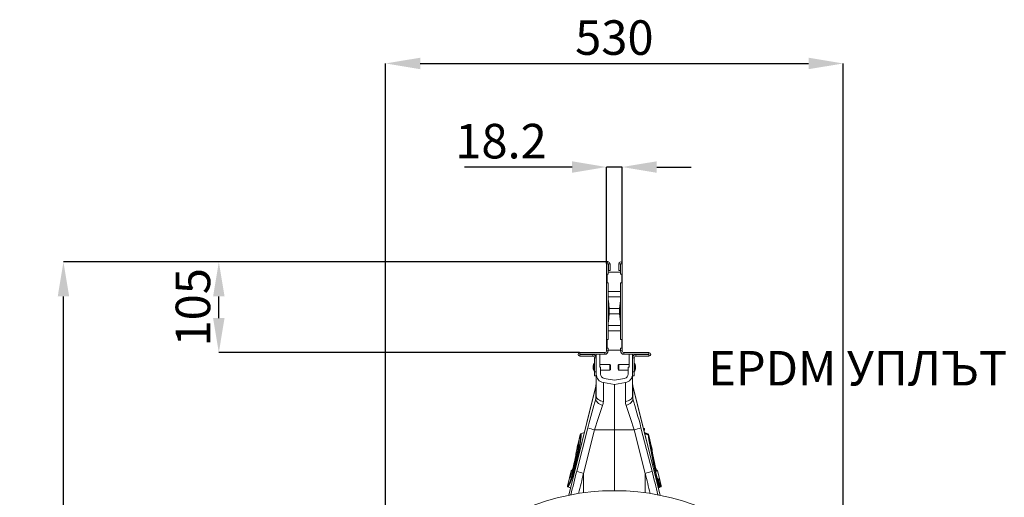
# Model space of a CAD drawing. Units: millimetres. Extents: x 205 to 4920, y 872 to 3326.
# Drawn here: x 205 to 1346, y 1939 to 2492 of the extents above; entities that cross this region are included whole.
import ezdxf

# ---------------------------------------------------------------- set-up
doc = ezdxf.new("R2010")
doc.units = ezdxf.units.MM
doc.header["$PDSIZE"] = -1
doc.layers.get('0').update_dxf_attribs({"color": 10})
doc.styles.add('SLDTEXTSTYLE0', font='TXT', dxfattribs={"width": 0.605})
doc.dimstyles.new('SLDDIMSTYLE0', dxfattribs={"dimtxt": 8, "dimasz": 8, "dimexe": 0, "dimexo": 0.0625, "dimgap": 2, "dimtad": 2, "dimlfac": 5, "dimrnd": 1e-09, "dimzin": 12, "dimdsep": 46, "dimtxsty": 'SLDTEXTSTYLE0', "dimsah": 1, "dimcen": 0.09, "dimadec": 0, "dimazin": 3, "dimtfac": 1, "dimtofl": 0, "dimtmove": 0, "dimatfit": 3, "dimfxl": 0, "dimfrac": 2, "dimtolj": 1, "dimtzin": 12, "dimarcsym": 0})
doc.dimstyles.new('SLDDIMSTYLE2', dxfattribs={"dimtxt": 8, "dimasz": 8, "dimexe": 0, "dimexo": 0.0625, "dimgap": 2, "dimtad": 2, "dimlfac": 5, "dimrnd": 1e-09, "dimzin": 12, "dimdsep": 46, "dimtxsty": 'SLDTEXTSTYLE0', "dimsah": 1, "dimcen": 0.09, "dimadec": 0, "dimazin": 3, "dimtfac": 1, "dimtmove": 0, "dimatfit": 0, "dimfxl": 0, "dimfrac": 2, "dimtolj": 1, "dimtzin": 12, "dimarcsym": 0})

# ---------------------------------------------------------------- blocks, each defined once
blk = doc.blocks.new('view')
at = {"linetype": 'Continuous', "lineweight": 0, "insert": (-83.2845, 104.1205), "char_height": 8, "attachment_point": 1, "style": 'SLDTEXTSTYLE0'}
blk.add_mtext('EPDM УПЛЪТНЕНИЕ', dxfattribs=at)
blk = doc.blocks.new('*D11')
at = {"color": 0, "linetype": 'Continuous', "lineweight": -2, "transparency": 16777216}
for p, q in [((-1.47, 203.4), (-127.66, 203.4)), ((-127.66, 8), (-127.66, 195.4)), ((-0.06, 0), (-127.66, 0))]:
    blk.add_line(p, q, dxfattribs=at)
at = {"color": 0, "linetype": 'Continuous', "transparency": 16777216}
for points in [[(-128.99, 195.4), (-126.33, 195.4), (-127.66, 203.4)], [(-128.99, 8), (-126.33, 8), (-127.66, 0)]]:
    blk.add_solid(points, dxfattribs=at)
at = {"layer": 'Defpoints', "color": 0, "linetype": 'Continuous', "transparency": 16777216}
for p in [(-127.66, 203.4), (-1.41, 203.4), (0, 0)]:
    blk.add_point(p, dxfattribs=at)
at = {"color": 0, "linetype": 'Continuous', "lineweight": 0, "transparency": 16777216, "insert": (-137.66, 101.7), "char_height": 8, "attachment_point": 2, "rotation": 90, "style": 'SLDTEXTSTYLE0'}
blk.add_mtext('\\A1;1017', dxfattribs=at)
blk = doc.blocks.new('*D13')
at = {"color": 0, "linetype": 'Continuous', "lineweight": -2, "transparency": 16777216}
for p, q in [((-53, 97.46), (-53, 249.4)), ((-45, 249.4), (45, 249.4)), ((53, 97.46), (53, 249.4))]:
    blk.add_line(p, q, dxfattribs=at)
at = {"color": 0, "linetype": 'Continuous', "transparency": 16777216}
for points in [[(-45, 250.73), (-45, 248.07), (-53, 249.4)], [(45, 250.73), (45, 248.07), (53, 249.4)]]:
    blk.add_solid(points, dxfattribs=at)
at = {"layer": 'Defpoints', "color": 0, "linetype": 'Continuous', "transparency": 16777216}
for p in [(53, 249.4), (-53, 97.4), (53, 97.4)]:
    blk.add_point(p, dxfattribs=at)
at = {"color": 0, "linetype": 'Continuous', "lineweight": 0, "transparency": 16777216, "insert": (0, 259.4), "char_height": 8, "attachment_point": 2, "style": 'SLDTEXTSTYLE0'}
blk.add_mtext('\\A1;530', dxfattribs=at)
blk = doc.blocks.new('*D14')
at = {"color": 0, "linetype": 'Continuous', "lineweight": -2, "transparency": 16777216}
for p, q in [((-9.82, 225.4), (-34.73, 225.4)), ((-1.82, 203.05), (-1.82, 225.4)), ((1.82, 225.4), (-1.82, 225.4)), ((1.82, 203.05), (1.82, 225.4)), ((9.82, 225.4), (17.82, 225.4))]:
    blk.add_line(p, q, dxfattribs=at)
at = {"color": 0, "linetype": 'Continuous', "transparency": 16777216}
for points in [[(-9.82, 226.73), (-9.82, 224.07), (-1.82, 225.4)], [(9.82, 226.73), (9.82, 224.07), (1.82, 225.4)]]:
    blk.add_solid(points, dxfattribs=at)
at = {"layer": 'Defpoints', "color": 0, "linetype": 'Continuous', "transparency": 16777216}
for p in [(-1.82, 225.4), (-1.82, 202.99), (1.82, 202.99)]:
    blk.add_point(p, dxfattribs=at)
at = {"color": 0, "linetype": 'Continuous', "lineweight": 0, "transparency": 16777216, "insert": (-26.27, 235.4), "char_height": 8, "attachment_point": 2, "style": 'SLDTEXTSTYLE0'}
blk.add_mtext('\\A1;18.2', dxfattribs=at)
blk = doc.blocks.new('*D15')
at = {"color": 0, "linetype": 'Continuous', "lineweight": -2, "transparency": 16777216}
for p, q in [((-1.47, 203.4), (-91.66, 203.4)), ((-91.66, 190.4), (-91.66, 195.4)), ((-8.07, 182.4), (-91.66, 182.4))]:
    blk.add_line(p, q, dxfattribs=at)
at = {"color": 0, "linetype": 'Continuous', "transparency": 16777216}
for points in [[(-92.99, 195.4), (-90.33, 195.4), (-91.66, 203.4)], [(-92.99, 190.4), (-90.33, 190.4), (-91.66, 182.4)]]:
    blk.add_solid(points, dxfattribs=at)
at = {"layer": 'Defpoints', "color": 0, "linetype": 'Continuous', "transparency": 16777216}
for p in [(-91.66, 203.4), (-1.41, 203.4), (-8.01, 182.4)]:
    blk.add_point(p, dxfattribs=at)
at = {"color": 0, "linetype": 'Continuous', "lineweight": 0, "transparency": 16777216, "insert": (-101.66, 192.9), "char_height": 8, "attachment_point": 2, "rotation": 90, "style": 'SLDTEXTSTYLE0'}
blk.add_mtext('\\A1;105', dxfattribs=at)
blk = doc.blocks.new('sec')
at = {"linetype": 'Continuous', "lineweight": 20}
for p, q in [((-1.42, 202.99), (-1.82, 202.99)), ((-1.82, 202.99), (-1.82, 200.6)), ((-1.42, 202.99), (-1.42, 200.6)), ((-1.42, 201), (1.42, 201)), ((-1.4, 202.99), (-1, 202.99)), ((-1.4, 201.4), (-1.4, 202.99)), ((-1.4, 201.4), (-1, 201.4)), ((-1, 201.4), (-1, 202.99)), ((1.4, 202.99), (1, 202.99)), ((1, 202.99), (1, 201.4)), ((1.4, 201.4), (1, 201.4)), ((1.4, 202.99), (1.4, 201.4)), ((1.42, 202.99), (1.82, 202.99)), ((1.42, 202.99), (1.42, 200.6)), ((1.82, 202.99), (1.82, 200.6)), ((-1.42, 200.6), (-1.82, 200.6)), ((-1.82, 200.6), (-1.82, 198.6)), ((-1.42, 198.6), (-1.82, 198.6)), ((-1.82, 198.6), (-1.82, 185.4)), ((-1.7, 198.6), (-1.7, 200.6)), ((-1.42, 198.6), (-1.42, 185.4)), ((1.42, 200.6), (1.82, 200.6)), ((1.82, 198.6), (1.42, 198.6)), ((1.42, 198.6), (1.42, 185.4)), ((1.7, 198.6), (1.7, 200.6)), ((1.82, 198.6), (1.82, 200.6)), ((1.82, 198.6), (1.82, 185.4)), ((-1.42, 196.5685), (1.42, 196.5685)), ((-1.42, 195.3429), (1.42, 195.3429)), ((-1.2, 192.6128), (-1.3819, 194.3576)), ((1.3819, 194.3576), (1.2, 192.6128)), ((-1.2, 192.6128), (1.2, 192.6128)), ((-1.3819, 189.6424), (-1.2, 191.3872)), ((-1.2, 191.3872), (1.2, 191.3872)), ((1.2, 191.3872), (1.3819, 189.6424)), ((-1.42, 188.6571), (1.42, 188.6571)), ((-1.42, 187.4315), (1.42, 187.4315)), ((-1.42, 185.4), (-1.82, 185.4)), ((-1.82, 185.4), (-1.82, 183.4)), ((-1.7, 183.4), (-1.7, 185.4)), ((1.42, 185.4), (1.82, 185.4)), ((1.7, 183.4), (1.7, 185.4)), ((1.82, 183.4), (1.82, 185.4)), ((-1.42, 183.4), (-1.82, 183.4)), ((-1.82, 183.4), (-1.82, 182.8)), ((-1.82, 182.8), (-1.42, 182.8)), ((-1.42, 183.4), (-1.42, 182.8)), ((-1.42, 183), (1.42, 183)), ((1.82, 183.4), (1.42, 183.4)), ((1.42, 183.4), (1.42, 182.8)), ((1.82, 182.8), (1.42, 182.8)), ((1.82, 183.4), (1.82, 182.8)), ((-8.01, 182), (-8.01, 182.4)), ((-2.22, 182.4), (-8.01, 182.4)), ((-2.22, 182), (-8.01, 182)), ((-8.01, 181.98), (-8.01, 181.58)), ((-8.01, 181.98), (-5, 181.98)), ((-8.01, 181.58), (-5, 181.58)), ((-5, 181.58), (-5, 181.98)), ((-4.6, 181.18), (-4.2, 181.18)), ((-4.6, 181.18), (-4.6, 177.98)), ((-4.2, 181.18), (-4.2, 182)), ((-4.2, 181.18), (-4.2, 177.98)), ((-3.4, 182), (-3.4, 179)), ((-2.22, 182.4), (-2.22, 182)), ((2.22, 182.4), (2.22, 182)), ((8.01, 182.4), (2.22, 182.4)), ((8.01, 182), (2.22, 182)), ((3.4, 179), (3.4, 182)), ((4.2, 182), (4.2, 181.18)), ((4.6, 181.18), (4.2, 181.18)), ((4.2, 177.98), (4.2, 181.18)), ((4.6, 177.98), (4.6, 181.18)), ((5, 181.58), (5, 181.98)), ((5, 181.98), (8.01, 181.98)), ((5, 181.58), (8.01, 181.58)), ((8.01, 182), (8.01, 182.4)), ((8.01, 181.98), (8.01, 181.58)), ((-4.8902, 179.34), (-4.8902, 178.66)), ((-4.8896, 179.347), (-4.8896, 178.6795)), ((-4.8896, 178.6795), (-4.8896, 178.653)), ((-4.7112, 178.1799), (-4.7112, 179.8878)), ((-4.7112, 178.1122), (-4.7112, 178.1799)), ((-4.64, 179.91), (-4.6754, 179.91)), ((-4.6754, 179.91), (-4.6754, 178.1594)), ((-4.6754, 178.1594), (-4.6754, 178.09)), ((-4.6754, 178.09), (-4.64, 178.09)), ((-4.64, 178.09), (-4.64, 179.91)), ((-4.6, 177.98), (-4.2, 177.98)), ((-4.6, 176.98), (-4.6, 177.98)), ((-4.2, 177.98), (-4.2, 176.98)), ((-1.0696, 179.65), (-3.4, 179.65)), ((-3.4, 179), (-3.2, 179)), ((-3.2, 177.4188), (-3.2, 179)), ((-3.2, 178.35), (-1.0696, 178.35)), ((-1.0696, 178.3996), (-1.0696, 179.65)), ((-1.0696, 178.35), (-1.0696, 178.3996)), ((-0.8696, 179.45), (-0.8696, 178.5843)), ((-0.8696, 178.5843), (-0.8696, 178.55)), ((0.8696, 178.55), (0.8696, 179.45)), ((3.4, 179.65), (1.0696, 179.65)), ((1.0696, 179.65), (1.0696, 178.35)), ((1.0696, 178.35), (3.2, 178.35)), ((3.2, 179), (3.2, 177.4188)), ((3.2, 179), (3.4, 179)), ((4.2, 177.98), (4.6, 177.98)), ((4.2, 176.98), (4.2, 177.98)), ((4.6, 177.98), (4.6, 176.98)), ((4.6754, 179.91), (4.64, 179.91)), ((4.64, 179.91), (4.64, 178.09)), ((4.64, 178.09), (4.6754, 178.09)), ((4.6754, 178.09), (4.6754, 179.91)), ((4.7112, 179.8878), (4.7112, 178.1122)), ((4.8896, 178.653), (4.8896, 179.347)), ((4.8902, 178.66), (4.8902, 179.34)), ((-4.2, 176.98), (-4.6, 176.98)), ((-4.2, 176.98), (-4.2, 172.2755)), ((0, 176.0154), (-2.3736, 176.434)), ((2.3736, 176.434), (0, 176.0154)), ((4.2, 176.98), (4.2, 172.2755)), ((4.6, 176.98), (4.2, 176.98)), ((-4.2891, 174.611), (-10.5922, 149.3308)), ((-10.5839, 149.3325), (-4.3002, 174.5351)), ((-4.3002, 174.5351), (-4.3002, 171.6729)), ((-4.2, 175.3368), (-4.2891, 174.611)), ((0, 175), (-2.5473, 175.4492)), ((-2.5473, 171.0901), (-2.5473, 175.4492)), ((2.5473, 175.4492), (0, 175)), ((0, 175), (0, 164.5)), ((2.5473, 171.0901), (2.5473, 175.4492)), ((4.2891, 174.611), (4.2, 175.3368)), ((10.5922, 149.3308), (4.2891, 174.611)), ((4.3002, 174.5351), (4.3002, 171.6729)), ((10.5839, 149.3325), (4.3002, 174.5351)), ((-4.2, 172.2755), (-4.3002, 171.6729)), ((4.2, 172.2755), (4.3002, 171.6729)), ((-6.166, 164.982), (-8.7228, 154.8905)), ((-7.1369, 154.4085), (-4.5801, 164.5)), ((-4.5801, 164.5), (0, 164.5)), ((4.5801, 164.5), (0, 164.5)), ((0, 164.5), (0, 150.4)), ((7.1369, 154.4085), (4.5801, 164.5)), ((6.166, 164.982), (8.7228, 154.8905)), ((6.8712, 164.8061), (6.7307, 164.8184)), ((6.8614, 164.8062), (6.7309, 164.8177)), ((6.7337, 164.8062), (6.8614, 164.8062)), ((6.9493, 164.7307), (6.7525, 164.7307)), ((6.8067, 164.5135), (7.0035, 164.5135)), ((6.9155, 164.3898), (6.8376, 164.3898)), ((6.9155, 164.3898), (6.8392, 164.3831)), ((6.8394, 164.3824), (6.9273, 164.39)), ((6.95, 164.7307), (6.9493, 164.7307)), ((7.0042, 164.5135), (6.95, 164.7307)), ((7.0128, 164.5136), (6.9587, 164.7308)), ((-7.8948, 163.4562), (-8.3442, 161.6538)), ((-8.3354, 161.6449), (-7.8856, 163.4491)), ((-7.8853, 163.4489), (-7.8856, 163.4491)), ((-6.9623, 163.8894), (-7.7692, 163.5958)), ((-7.7607, 163.5881), (-7.7604, 163.5879)), ((-7.7604, 163.5879), (-6.9657, 163.876)), ((7.7692, 163.5958), (6.9623, 163.8894)), ((7.7604, 163.5879), (6.9657, 163.876)), ((7.813, 163.4792), (6.9668, 163.875)), ((7.8098, 163.3709), (7.0383, 163.5847)), ((7.8856, 163.4491), (7.8853, 163.4489)), ((7.8978, 163.4001), (7.8856, 163.4491)), ((7.9218, 163.348), (7.8948, 163.4562)), ((8.6249, 160.528), (7.9218, 163.348)), ((7.9307, 163.2998), (7.9351, 163.2762)), ((7.9351, 163.2762), (7.9474, 163.2012)), ((8.6251, 160.4832), (7.9474, 163.2012)), ((-8.6251, 160.4832), (-8.3494, 161.5887)), ((-8.3442, 161.6538), (-8.6249, 160.528)), ((-8.3442, 161.6538), (-8.3354, 161.6449)), ((-9.6962, 155.2168), (-9.8744, 155.152)), ((-9.8641, 155.1489), (-9.6984, 155.2092)), ((-9.8641, 155.1489), (-9.7302, 155.1093)), ((9.8744, 155.152), (9.6961, 155.2169)), ((9.8641, 155.1489), (9.6983, 155.2092)), ((9.7299, 155.1092), (9.8641, 155.1489)), ((-10.4272, 153.2992), (-10.8766, 151.4968)), ((-10.8654, 151.4978), (-10.4154, 153.3027)), ((-10.0001, 155.0124), (-10.4272, 153.2992)), ((-10.4137, 153.3032), (-10.4154, 153.3027)), ((-10.4013, 153.3591), (-9.9898, 155.0097)), ((-9.989, 155.0095), (-9.9898, 155.0097)), ((-9.8009, 154.9538), (-9.989, 155.0095)), ((-7.1369, 149.9173), (-7.1369, 154.4085)), ((7.1369, 149.9173), (7.1369, 154.4085)), ((9.989, 155.0095), (9.8009, 154.9538)), ((9.9898, 155.0097), (9.989, 155.0095)), ((10.4393, 153.207), (9.9898, 155.0097)), ((10.4495, 153.21), (10.0001, 155.0124)), ((10.2056, 153.1377), (10.4379, 153.2065)), ((10.3129, 152.9704), (10.2164, 152.9418)), ((10.3129, 152.9704), (10.2172, 152.9356)), ((10.2173, 152.9349), (10.3274, 152.975)), ((10.4379, 153.2065), (10.4393, 153.207)), ((10.8766, 151.4968), (10.4495, 153.21)), ((10.8654, 151.4978), (10.4547, 153.1449)), ((-10.7545, 151.2617), (-10.1643, 151.0469)), ((-10.7394, 151.262), (-10.1629, 151.0524)), ((10.0623, 151.4558), (10.2486, 151.525)), ((10.314, 151.1309), (10.1575, 151.0743)), ((10.1596, 151.0659), (10.436, 151.1671)), ((10.7394, 151.262), (10.1629, 151.0524)), ((10.1643, 151.0469), (10.7545, 151.2617)), ((10.5316, 151.5931), (10.2842, 152.6071)), ((10.436, 151.1671), (10.314, 151.1309)), ((10.4389, 151.3671), (10.5609, 151.4032)), ((10.8643, 151.4979), (10.8654, 151.4978))]:
    blk.add_line(p, q, dxfattribs=at)
at = {"linetype": 'Continuous', "lineweight": 20, "flags": 128}
for points in [[(-4.2891, 174.611), (-4.2903, 174.6026), (-4.3002, 174.5351)], [(4.2891, 174.611), (4.2903, 174.6026), (4.3002, 174.5351)], [(-2.7143, 170.1731), (-3.0525, 170.2994), (-3.3682, 170.455), (-3.651, 170.6347), (-3.8916, 170.8327), (-4.0822, 171.0425), (-4.2164, 171.2571), (-4.2899, 171.4696), (-4.3002, 171.6729)], [(-2.5473, 171.0901), (-2.884, 171.1444), (-3.2, 171.233), (-3.4856, 171.3534), (-3.7321, 171.5018), (-3.9321, 171.6736), (-4.0794, 171.8638), (-4.1696, 172.0665), (-4.2, 172.2755)], [(2.5473, 171.0901), (2.884, 171.1444), (3.2, 171.233), (3.4856, 171.3534), (3.7321, 171.5018), (3.9321, 171.6736), (4.0794, 171.8638), (4.1696, 172.0665), (4.2, 172.2755)], [(2.7143, 170.1731), (3.0525, 170.2994), (3.3682, 170.455), (3.651, 170.6347), (3.8916, 170.8327), (4.0822, 171.0425), (4.2164, 171.2571), (4.2899, 171.4696), (4.3002, 171.6729)], [(-7.7604, 163.5879), (-7.7604, 163.5879), (-7.7341, 163.5498), (-7.6953, 163.3293), (-7.7012, 162.9425), (-7.7522, 162.3982), (-7.8464, 161.7135), (-7.9821, 160.9036), (-8.1545, 159.9942), (-8.3589, 159.0125), (-8.5892, 157.9849), (-8.7616, 157.2577), (-9.0183, 156.23), (-9.2819, 155.2353), (-9.5455, 154.3016), (-9.8011, 153.4556), (-10.0415, 152.7232), (-10.2602, 152.1228), (-10.4513, 151.672), (-10.6094, 151.3828), (-10.7394, 151.262), (-10.7394, 151.262)], [(7.7368, 163.5148), (7.7604, 163.5879), (7.7604, 163.5879), (7.7604, 163.5879)], [(7.7604, 163.5879), (7.7604, 163.5879), (7.7607, 163.5881)], [(-8.6251, 160.4832), (-8.6308, 160.4539), (-8.6316, 160.4433)], [(-9.8649, 155.1492), (-9.8641, 155.1489), (-9.8641, 155.1489)], [(-9.8641, 155.1489), (-9.8641, 155.1489), (-9.8641, 155.1489), (-9.8641, 155.1489)], [(9.8641, 155.1489), (9.8641, 155.1489), (9.8649, 155.1492)], [(10.7405, 151.2618), (10.7394, 151.262), (10.7394, 151.262)]]:
    blk.add_lwpolyline(points, dxfattribs=at)
at = {"linetype": 'Continuous', "lineweight": 20}
for centre, radius, start, end in [((-1.41, 202.99), 0.41, 0, 180), ((1.41, 202.99), 0.41, 0, 180), ((-1.41, 202.99), 0.01, 0, 180), ((1.41, 202.99), 0.01, 0, 180), ((-2.22, 182.8), 0.8, 270, 0), ((-2.22, 182.8), 0.4, 270, 0), ((2.22, 182.8), 0.8, 180, 270), ((2.22, 182.8), 0.4, 180, 270), ((-8.01, 181.99), 0.41, 90, 270), ((-8.01, 181.99), 0.01, 90, 270), ((-5, 181.18), 0.8, 0, 90), ((-5, 181.18), 0.4, 0, 90), ((5, 181.18), 0.8, 90, 180), ((5, 181.18), 0.4, 90, 180), ((8.01, 181.99), 0.41, 270, 90), ((8.01, 181.99), 0.01, 270, 90), ((-4.8502, 179.34), 0.04, 169.969274, 180), ((-4.8502, 178.66), 0.04, 180, 190.030726), ((-2.928, 179), 1.992, 153.532741, 169.969274), ((-2.928, 179), 1.992, 190.030726, 206.467259), ((-4.6754, 179.87), 0.04, 90, 153.532741), ((-4.6754, 178.13), 0.04, 206.467259, 270), ((-4.64, 179.87), 0.04, 0, 90), ((-4.64, 178.13), 0.04, 270, 0), ((-1.0696, 179.45), 0.2, 0, 90), ((-1.0696, 178.55), 0.2, 270, 0), ((1.0696, 179.45), 0.2, 90, 180), ((1.0696, 178.55), 0.2, 180, 270), ((4.64, 179.87), 0.04, 90, 180), ((4.64, 178.13), 0.04, 180, 270), ((4.6754, 179.87), 0.04, 26.467259, 90), ((4.6754, 178.13), 0.04, 270, 333.532741), ((2.928, 179), 1.992, 10.030726, 26.467259), ((2.928, 179), 1.992, 333.532741, 349.969274), ((4.8502, 179.34), 0.04, 0, 10.030726), ((4.8502, 178.66), 0.04, 349.969274, 0), ((-2.2, 177.4188), 2, 180, 260), ((-2.2, 177.4188), 1, 180, 260), ((2.2, 177.4188), 1, 280, 0), ((2.2, 177.4188), 2, 280, 0), ((-6.8634, 175.2588), 2.6634, 344.234592, 359.986451), ((6.8634, 175.2588), 2.6634, 180.013549, 195.765408), ((-2.1149, 175.4612), 11.235, 248.864252, 257.325), ((2.1149, 175.4612), 11.235, 282.675, 291.135748), ((6.8525, 164.7069), 0.0997, 13.812262, 84.885925), ((6.8532, 164.7069), 0.0997, 13.805995, 84.887722), ((6.8616, 164.7066), 0.1, 14.026029, 85.02986), ((6.9065, 164.4893), 0.0999, 275.182974, 14.001975), ((6.9072, 164.4893), 0.0999, 275.181849, 14.003099), ((6.9158, 164.4894), 0.1, 274.982658, 14.024385), ((-7.7007, 163.4078), 0.2, 110.028333, 165.971117), ((-7.691, 163.3999), 0.2008, 110.319988, 165.79333), ((-7.6906, 163.3996), 0.2008, 110.321722, 165.781483), ((7.6906, 163.3996), 0.2008, 14.218517, 69.678278), ((7.691, 163.3999), 0.2008, 14.20667, 69.680012), ((7.7007, 163.4078), 0.2, 14.006577, 69.987809), ((7.79, 163.2451), 0.1509, 21.25703, 84.214842), ((7.7939, 163.2197), 0.1521, 21.814182, 84.012754), ((7.8028, 163.1392), 0.1574, 23.192745, 82.798917), ((-8.1501, 161.6054), 0.2, 166.006494, 214.505599), ((-8.1428, 161.5956), 0.1988, 165.658816, 212.33465), ((-8.1411, 161.5937), 0.1988, 165.648747, 206.081426), ((-8.1413, 161.5936), 0.1986, 165.625971, 210.557704), ((-9.806, 154.964), 0.2, 110.023726, 165.975643), ((-9.7955, 154.9613), 0.2002, 110.278914, 166.024587), ((-9.7947, 154.9611), 0.2003, 110.278845, 166.014919), ((9.7947, 154.9611), 0.2003, 13.985081, 69.721155), ((9.7955, 154.9613), 0.2002, 13.975413, 69.721086), ((9.806, 154.964), 0.2, 13.988706, 69.997423), ((-10.2332, 153.2508), 0.2, 108.29202, 166.022613), ((-10.2223, 153.2558), 0.1987, 110.07088, 166.339593), ((-10.2205, 153.2562), 0.1989, 119.423104, 166.328831), ((-9.6063, 154.9052), 0.2007, 136.518933, 165.982191), ((-4.6717, 165.3694), 11.2348, 248.863971, 257.324887), ((4.6717, 165.3694), 11.2348, 282.675113, 291.136029), ((9.6062, 154.9051), 0.2007, 14.020135, 38.153653), ((10.011, 153.0891), 0.2005, 344.332402, 14.026675), ((10.2442, 153.1578), 0.1996, 290.124859, 14.116936), ((10.2457, 153.1583), 0.1996, 290.123322, 14.118755), ((10.2554, 153.1616), 0.2, 289.982892, 14.010865), ((-10.6826, 151.4484), 0.2, 165.970742, 250.028691), ((-10.6709, 151.4497), 0.2003, 166.113044, 249.681964), ((-10.6698, 151.4499), 0.2004, 166.127967, 249.670632), ((10.6741, 149.8782), 1.7008, 100.17842, 104.486953), ((10.2453, 151.3184), 0.1996, 290.127424, 14.114654), ((10.3673, 151.3545), 0.1996, 290.125914, 14.116163), ((10.6698, 151.4499), 0.2004, 290.329368, 13.872033), ((10.6709, 151.4497), 0.2003, 290.318036, 13.886956), ((10.6826, 151.4484), 0.2, 289.975431, 14.005576), ((0, 97.4), 53, 0, 180)]:
    blk.add_arc(centre, radius, start, end, dxfattribs=at)
for centre, major_axis, ratio, start_param, end_param in [((8.58, 195.0889), (10, 0), 0.83909963, 3.14159265, 3.22885912), ((-8.58, 195.0889), (10, 0), 0.83909963, 6.19591884, 6.28318531), ((-1.245, 192), (0, 0.8), 0.08748866, 3.83972435, 5.58505361), ((1.245, 192), (0, 0.8), 0.08748866, 0.6981317, 2.44346095), ((8.58, 188.9111), (10, 0), 0.83909963, 3.05432619, 3.14159265), ((-8.58, 188.9111), (10, 0), 0.83909963, 0, 0.08726646), ((-5.1312, 164.4063), (3.2897, 13.0901), 0.08477778, 1.00374136, 1.54811566), ((5.1312, 164.4063), (-3.2897, 13.0901), 0.08477778, 4.73506965, 5.27944395), ((-26.4349, 47.5242), (101.6341, 410.7537), 0.02101392, 1.31153906, 1.32529234), ((-24.5017, 47.0422), (99.6397, 410.7541), 0.02064814, 1.31134829, 1.32308704), ((24.5017, 47.0422), (-99.6397, 410.7541), 0.02064814, 4.96009827, 4.97183701), ((26.4349, 47.5242), (-101.6341, 410.7537), 0.02101392, 4.95789297, 4.97164625)]:
    blk.add_ellipse(centre, major_axis=major_axis, ratio=ratio, start_param=start_param, end_param=end_param, dxfattribs=at)
for points, knots in [([(-4.5801, 164.5), (-4.4841, 164.8199), (-4.2919, 165.4598), (-3.9938, 166.4138), (-3.69, 167.3573), (-3.3727, 168.3094), (-3.0457, 169.2587), (-2.8251, 169.8674), (-2.7143, 170.1731)], [0, 0, 0, 0, 0.15843743, 0.31687734, 0.47985261, 0.64282782, 0.82064282, 1, 1, 1, 1]), ([(-2.7143, 170.1731), (-2.6661, 170.3237), (-2.5686, 170.6284), (-2.5544, 170.935), (-2.5473, 171.0901)], [0, 0, 0, 0, 0.49439044, 1, 1, 1, 1]), ([(2.7143, 170.1731), (2.6661, 170.3237), (2.5686, 170.6284), (2.5544, 170.935), (2.5473, 171.0901)], [0, 0, 0, 0, 0.49439044, 1, 1, 1, 1]), ([(4.5801, 164.5), (4.4841, 164.8199), (4.2919, 165.4598), (3.9938, 166.4138), (3.69, 167.3573), (3.3727, 168.3094), (3.0457, 169.2587), (2.8251, 169.8674), (2.7143, 170.1731)], [0, 0, 0, 0, 0.15843743, 0.31687734, 0.47985261, 0.64282782, 0.82064282, 1, 1, 1, 1]), ([(6.8614, 164.8062), (6.8614, 164.8062), (6.8614, 164.8062), (6.8614, 164.8062), (6.8616, 164.8062), (6.8619, 164.8062), (6.8621, 164.8062)], [-0.00000006, -0.00000006, -0.00000006, -0.00000006, 0, 0, 0, 0.0000401619787, 0.0000401619787, 0.0000401619787, 0.0000401619787]), ([(6.9163, 164.3898), (6.916, 164.3898), (6.9158, 164.3898), (6.9155, 164.3898), (6.9155, 164.3898), (6.9155, 164.3898), (6.9155, 164.3898)], [0, 0, 0, 0, 0.00004032019, 0.00004032019, 0.00004032019, 0.00004038019, 0.00004038019, 0.00004038019, 0.00004038019]), ([(6.9245, 164.3898), (6.9241, 164.3898), (6.9234, 164.3898), (6.9185, 164.3898), (6.9163, 164.3898)], [0, 0, 0, 0, 0.52943791, 1, 1, 1, 1]), ([(6.9586, 164.7308), (6.9577, 164.7308), (6.9565, 164.7308), (6.9511, 164.7307), (6.95, 164.7307)], [0, 0, 0, 0, 0.80784011, 1, 1, 1, 1]), ([(7.0042, 164.5135), (7.0064, 164.5135), (7.011, 164.5136), (7.014, 164.5136), (7.0128, 164.5136), (7.0128, 164.5136)], [0, 0, 0, 0, 0.4703953, 0.99967391, 1, 1, 1, 1]), ([(-10.8643, 151.4979), (-10.8243, 151.5221), (-10.7479, 151.5682), (-10.5812, 151.868), (-10.3902, 152.3003), (-10.17, 152.8841), (-9.9286, 153.5933), (-9.6716, 154.4147), (-9.4069, 155.321), (-9.1419, 156.2888), (-8.9095, 157.1907), (-8.6874, 158.0995), (-8.4794, 159.0011), (-8.2737, 159.9615), (-8.1008, 160.8496), (-7.9644, 161.6426), (-7.8701, 162.3126), (-7.8183, 162.8471), (-7.8131, 163.2233), (-7.8427, 163.3992), (-7.8761, 163.4382), (-7.8853, 163.4489)], [0, 0, 0, 0, 0.06014573, 0.11485783, 0.16957039, 0.22415099, 0.27873113, 0.33337015, 0.38800859, 0.44264297, 0.49727789, 0.53577035, 0.59108035, 0.64639162, 0.70190639, 0.75742149, 0.81283028, 0.86823899, 0.92364857, 0.9790585, 1, 1, 1, 1]), ([(-7.8856, 163.4491), (-7.8873, 163.4503), (-7.8926, 163.4539), (-7.8965, 163.4608), (-7.8948, 163.4562), (-7.8948, 163.4562)], [0, 0, 0, 0, 0.32219559, 0.99970625, 1, 1, 1, 1]), ([(-7.7692, 163.5958), (-7.7685, 163.5952), (-7.7675, 163.5943), (-7.7623, 163.5896), (-7.7607, 163.5881)], [0, 0, 0, 0, 0.67780347, 1, 1, 1, 1]), ([(7.8052, 163.3952), (7.6493, 163.471), (7.3775, 163.6031), (7.1042, 163.7323), (6.9878, 163.7873)], [0, 0, 0, 0, 0.57375964, 1, 1, 1, 1]), ([(7.7607, 163.5881), (7.7623, 163.5896), (7.7675, 163.5943), (7.7685, 163.5952), (7.7692, 163.5958)], [0, 0, 0, 0, 0.32075708, 1, 1, 1, 1]), ([(7.8052, 163.3952), (7.8064, 163.4078), (7.8093, 163.4414), (7.8126, 163.4758), (7.8128, 163.478), (7.8129, 163.479)], [0, 0, 0, 0, 0.246000012, 0.655754992, 1, 1, 1, 1]), ([(7.8098, 163.3709), (7.8098, 163.3709), (7.8083, 163.3828), (7.8068, 163.389), (7.8052, 163.3952)], [0, 0, 0, 0, 0.00033422, 1, 1, 1, 1]), ([(7.8225, 163.2953), (7.8173, 163.3286), (7.812, 163.3619), (7.8098, 163.3709), (7.8098, 163.3709)], [0, 0, 0, 0, 0.99977946, 1, 1, 1, 1]), ([(7.9217, 163.348), (7.9216, 163.3487), (7.9201, 163.3551), (7.9115, 163.3832), (7.8876, 163.4252), (7.85, 163.4639), (7.8223, 163.4747), (7.8127, 163.4785)], [0, 0, 0, 0, 0.01198846, 0.11140541, 0.49796102, 0.82526748, 1, 1, 1, 1]), ([(10.2486, 151.525), (10.1006, 152.1375), (9.8042, 153.3646), (9.3891, 155.1807), (9.0017, 156.952), (8.6499, 158.6537), (8.3363, 160.2672), (8.1364, 161.3771), (7.9634, 162.3917), (7.8857, 162.8903), (7.8225, 163.2953)], [0, 0, 0, 0, 0.139986, 0.28041856, 0.42040841, 0.56048952, 0.70101439, 0.84109832, 0.87090811, 1, 1, 1, 1]), ([(7.8948, 163.4562), (7.8948, 163.4562), (7.8965, 163.4562), (7.8926, 163.4548), (7.8873, 163.4505), (7.8856, 163.4491)], [0, 0, 0, 0, 0.000097607, 0.679175416, 1, 1, 1, 1]), ([(7.9217, 163.3479), (7.9218, 163.3474), (7.922, 163.346), (7.9256, 163.3261), (7.9293, 163.307), (7.9307, 163.2998)], [0, 0, 0, 0, 0.34018591, 0.74999919, 1, 1, 1, 1]), ([(7.9474, 163.2012), (8.0265, 162.7034), (8.1572, 161.8808), (8.3898, 160.5926), (8.611, 159.4326), (8.8582, 158.2035), (9.1267, 156.9277), (9.412, 155.6265), (9.7143, 154.2977), (10.0343, 152.9364), (10.2605, 152.0136), (10.3735, 151.5523)], [0, 0, 0, 0, 0.15888259, 0.26258685, 0.36629185, 0.47297984, 0.57966624, 0.68325002, 0.78683233, 0.89341619, 1, 1, 1, 1]), ([(-8.3337, 161.6429), (-8.3171, 161.6003), (-8.2872, 161.5238), (-8.294, 161.2289), (-8.3287, 160.8616), (-8.3949, 160.394), (-8.4886, 159.8469), (-8.6085, 159.2316), (-8.7445, 158.5945), (-8.8908, 157.9569), (-9.0171, 157.4375), (-9.1553, 156.8931), (-9.3052, 156.3279), (-9.4913, 155.6679), (-9.6748, 155.0594), (-9.8506, 154.518), (-10.0136, 154.0606), (-10.1581, 153.7038), (-10.2652, 153.4774), (-10.3131, 153.4154), (-10.3296, 153.3941)], [0, 0, 0, 0, 0.07411058, 0.13328082, 0.19245227, 0.25145452, 0.31045895, 0.36928522, 0.42811144, 0.47985611, 0.53159992, 0.55803495, 0.61667249, 0.67530886, 0.73404075, 0.79277201, 0.85157249, 0.91037256, 0.96916627, 1, 1, 1, 1]), ([(-8.6495, 160.3017), (-8.7311, 159.8533), (-8.8933, 158.9622), (-9.1972, 157.4368), (-9.4344, 156.3357), (-9.5612, 155.7472)], [0, 0, 0, 0, 0.32044747, 0.63680884, 1, 1, 1, 1]), ([(-8.6251, 160.4832), (-8.6283, 160.4478), (-8.6329, 160.398), (-8.6458, 160.3232), (-8.6495, 160.3017)], [0, 0, 0, 0, 0.71198967, 1, 1, 1, 1]), ([(-8.6245, 160.5279), (-8.6252, 160.5249), (-8.6271, 160.517), (-8.6282, 160.5073), (-8.6288, 160.4999), (-8.6289, 160.4975), (-8.629, 160.4965), (-8.629, 160.4958), (-8.6291, 160.4949), (-8.6291, 160.4935), (-8.6294, 160.4877), (-8.6307, 160.4624), (-8.6316, 160.4433)], [0, 0, 0, 0, 0.03586348, 0.09351246, 0.11325212, 0.12079904, 0.12644768, 0.13378957, 0.14715574, 0.18307055, 0.38383528, 1, 1, 1, 1]), ([(-8.6291, 160.4933), (-8.6291, 160.4935), (-8.6291, 160.4936), (-8.6292, 160.491), (-8.6293, 160.4902)], [0, 0, 0, 0, 0.68334412, 1, 1, 1, 1]), ([(-8.6235, 160.5277), (-8.6235, 160.5296), (-8.6232, 160.538), (-8.6243, 160.5071), (-8.6251, 160.4832)], [0, 0, 0, 0, 0.22835653, 1, 1, 1, 1]), ([(-8.3176, 161.5071), (-8.3165, 161.5055), (-8.3119, 161.4988), (-8.3105, 161.4918), (-8.3095, 161.4865)], [0, 0, 0, 0, 0.23799082, 1, 1, 1, 1]), ([(8.6251, 160.4832), (8.6246, 160.4973), (8.6235, 160.528), (8.6235, 160.5278), (8.6235, 160.5277)], [0, 0, 0, 0, 0.45570617, 1, 1, 1, 1]), ([(8.6301, 160.4738), (8.6299, 160.4792), (8.6296, 160.4847), (8.629, 160.4967), (8.6289, 160.4984), (8.6285, 160.5039), (8.6278, 160.5142), (8.625, 160.523), (8.6235, 160.5277)], [0, 0, 0, 0, 0.76429004, 0.78309365, 0.79521026, 0.81426747, 0.90017387, 1, 1, 1, 1]), ([(8.6495, 160.3017), (8.6411, 160.3532), (8.6292, 160.4254), (8.626, 160.4703), (8.6251, 160.4832)], [0, 0, 0, 0, 0.71216201, 1, 1, 1, 1]), ([(8.6318, 160.4431), (8.6311, 160.456), (8.6294, 160.4837), (8.6292, 160.4922), (8.6292, 160.4932), (8.6291, 160.4934)], [0, 0, 0, 0, 0.41848469, 0.89767115, 1, 1, 1, 1]), ([(9.5612, 155.7472), (9.4489, 156.267), (9.226, 157.2999), (8.9167, 158.838), (8.7426, 159.7919), (8.6495, 160.3017)], [0, 0, 0, 0, 0.320467856, 0.636839622, 1, 1, 1, 1]), ([(-9.5612, 155.7472), (-9.5835, 155.6494), (-9.6213, 155.484), (-9.6813, 155.2606), (-9.7295, 155.1019), (-9.7675, 154.9982), (-9.7903, 154.9561), (-9.7982, 154.9544), (-9.8009, 154.9538)], [0, 0, 0, 0, 0.27314593, 0.46218768, 0.62008658, 0.77867089, 0.92163514, 1, 1, 1, 1]), ([(-9.5633, 155.7418), (-9.5782, 155.6755), (-9.6069, 155.5484), (-9.6549, 155.3604), (-9.6992, 155.2028), (-9.7347, 155.0929), (-9.7548, 155.0394), (-9.7636, 155.022), (-9.7624, 155.024), (-9.7622, 155.0243)], [0, 0, 0, 0, 0.22920418, 0.43949501, 0.62638242, 0.79228208, 0.91184006, 0.98518945, 1, 1, 1, 1]), ([(9.7625, 155.0238), (9.7622, 155.0245), (9.7611, 155.0264), (9.7499, 155.052), (9.7294, 155.1086), (9.6961, 155.214), (9.6539, 155.3639), (9.6081, 155.5451), (9.5743, 155.6877), (9.5594, 155.7604), (9.5569, 155.7725)], [0, 0, 0, 0, 0.04409082, 0.11481934, 0.224783, 0.36668871, 0.54325781, 0.73860765, 0.9565962, 1, 1, 1, 1]), ([(9.8009, 154.9538), (9.7951, 154.9571), (9.7834, 154.9637), (9.7511, 155.0404), (9.7119, 155.1579), (9.6676, 155.3103), (9.6143, 155.5135), (9.5808, 155.6606), (9.5612, 155.7472)], [0, 0, 0, 0, 0.14879728, 0.29806441, 0.43995101, 0.58728873, 0.75707881, 1, 1, 1, 1]), ([(9.8641, 155.1489), (9.8641, 155.1489), (9.8641, 155.1489), (9.8641, 155.1489), (9.8641, 155.1489)], [0, 0, 0, 0, 0.1328795, 1, 1, 1, 1]), ([(-10.4154, 153.3027), (-10.4185, 153.3018), (-10.4255, 153.2997), (-10.4266, 153.2994), (-10.4272, 153.2992)], [0, 0, 0, 0, 0.4475204, 1, 1, 1, 1]), ([(-10.3296, 153.3941), (-10.346, 153.3687), (-10.3789, 153.3175), (-10.4021, 153.308), (-10.4137, 153.3032)], [0, 0, 0, 0, 0.496583985, 1, 1, 1, 1]), ([(-10.2995, 153.4552), (-10.3049, 153.4472), (-10.3188, 153.4266), (-10.3191, 153.4273), (-10.3193, 153.4277)], [0, 0, 0, 0, 0.388050601, 1, 1, 1, 1]), ([(-9.9898, 155.0097), (-9.992, 155.0103), (-9.9978, 155.0119), (-10.0017, 155.0124), (-10.0001, 155.0124), (-10.0001, 155.0124)], [0, 0, 0, 0, 0.3808507, 0.99980478, 1, 1, 1, 1]), ([(10.0001, 155.0124), (10.0001, 155.0124), (10.0001, 155.0124), (9.998, 155.0119), (9.9918, 155.0102), (9.9898, 155.0097)], [0, 0, 0, 0, 0.00009757, 0.67539075, 1, 1, 1, 1]), ([(10.2842, 152.6071), (10.2756, 152.6429), (10.2675, 152.6779), (10.2522, 152.7463), (10.245, 152.78), (10.232, 152.8442), (10.2262, 152.8745), (10.2161, 152.9314), (10.2116, 152.9583), (10.2046, 153.0064), (10.2018, 153.0279), (10.1981, 153.0658), (10.197, 153.0821), (10.1964, 153.1214), (10.1994, 153.1359), (10.2056, 153.1377)], [0, 0, 0, 0, 0.125, 0.125, 0.25, 0.25, 0.375, 0.375, 0.5, 0.5, 0.625, 0.625, 0.75, 0.75, 1, 1, 1, 1]), ([(10.2855, 152.6055), (10.2721, 152.6627), (10.245, 152.7792), (10.218, 152.924), (10.2053, 153.0124), (10.2034, 153.0511), (10.2034, 153.0504), (10.2034, 153.0502)], [0, 0, 0, 0, 0.26648552, 0.54303974, 0.78318049, 0.94067915, 1, 1, 1, 1]), ([(10.3143, 152.9708), (10.3138, 152.9706), (10.3133, 152.9704), (10.3129, 152.9704), (10.3129, 152.9704)], [0, 0, 0, 0, 0.99858415, 1, 1, 1, 1]), ([(10.4393, 153.207), (10.442, 153.2078), (10.448, 153.2096), (10.449, 153.2098), (10.4495, 153.21)], [0, 0, 0, 0, 0.45125768, 1, 1, 1, 1]), ([(-10.8766, 151.4968), (-10.8754, 151.4969), (-10.8738, 151.497), (-10.8667, 151.4977), (-10.8654, 151.4978)], [0, 0, 0, 0, 0.823671061, 1, 1, 1, 1]), ([(-10.7405, 151.2618), (-10.7417, 151.2617), (-10.7483, 151.2608), (-10.7498, 151.2606), (-10.751, 151.2604)], [0, 0, 0, 0, 0.17623999, 1, 1, 1, 1]), ([(-10.7394, 151.262), (-10.7394, 151.262), (-10.7395, 151.262), (-10.74, 151.2619), (-10.7405, 151.2618)], [0, 0, 0, 0, 0.00198487, 1, 1, 1, 1]), ([(10.314, 151.1309), (10.3183, 151.1381), (10.327, 151.1525), (10.3192, 151.2348), (10.2973, 151.3461), (10.2711, 151.4485), (10.2538, 151.5073), (10.2486, 151.525)], [0, 0, 0, 0, 0.23522862, 0.47736225, 0.70506457, 0.91119961, 1, 1, 1, 1]), ([(10.2946, 152.5642), (10.3153, 152.5079), (10.4113, 152.2469), (10.5634, 151.9067), (10.7419, 151.5728), (10.8235, 151.5229), (10.8643, 151.4979)], [0, 0, 0, 0, 0.078522737, 0.363931446, 0.68196543, 1, 1, 1, 1]), ([(10.3735, 151.5523), (10.3758, 151.5433), (10.3833, 151.5136), (10.3977, 151.4622), (10.4152, 151.4087), (10.4305, 151.3722), (10.4361, 151.3688), (10.4389, 151.3671)], [0, 0, 0, 0, 0.08622355, 0.28618936, 0.51032083, 0.7555316, 1, 1, 1, 1]), ([(10.4557, 151.1793), (10.4671, 151.1842), (10.4966, 151.1969), (10.5299, 151.2343), (10.5551, 151.2783), (10.5672, 151.3201), (10.571, 151.3567), (10.5701, 151.3951), (10.5642, 151.4434), (10.5503, 151.5176), (10.5343, 151.5865), (10.5247, 151.6232), (10.5222, 151.6328)], [0, 0, 0, 0, 0.06649027, 0.17187989, 0.26201622, 0.3414989, 0.41270587, 0.48591535, 0.62644892, 0.79531094, 0.94651243, 1, 1, 1, 1]), ([(10.5609, 151.4032), (10.5619, 151.4045), (10.5645, 151.4078), (10.5636, 151.4313), (10.5575, 151.474), (10.5466, 151.53), (10.5366, 151.572), (10.5316, 151.5931)], [0, 0, 0, 0, 0.149098653, 0.365478693, 0.57695779, 0.788512616, 1, 1, 1, 1]), ([(10.7394, 151.262), (10.7394, 151.262), (10.7343, 151.262), (10.6852, 151.282), (10.6353, 151.323), (10.5687, 151.4529), (10.5576, 151.4745)], [0, 0, 0, 0, 0.00001561, 0.16088769, 0.86015985, 1, 1, 1, 1]), ([(10.751, 151.2604), (10.75, 151.2606), (10.7487, 151.2607), (10.7422, 151.2616), (10.7405, 151.2618)], [0, 0, 0, 0, 0.74137348, 1, 1, 1, 1]), ([(10.8654, 151.4978), (10.8672, 151.4976), (10.8741, 151.497), (10.8766, 151.4968), (10.8766, 151.4968), (10.8766, 151.4968)], [0, 0, 0, 0, 0.25861727, 0.99990243, 1, 1, 1, 1])]:
    blk.add_open_spline(points, degree=3, knots=knots, dxfattribs=at)
for points in [[(6.8621, 164.8062), (6.8676, 164.8062), (6.8703, 164.8062), (6.8703, 164.8062)], [(7.0035, 164.5135), (7.0037, 164.5135), (7.004, 164.5135), (7.0042, 164.5135)], [(-8.3354, 161.6449), (-8.3349, 161.6443), (-8.3343, 161.6436), (-8.3337, 161.6429)], [(-9.8744, 155.152), (-9.8744, 155.152), (-9.8712, 155.151), (-9.8649, 155.1492)], [(9.8649, 155.1492), (9.8712, 155.151), (9.8744, 155.152), (9.8744, 155.152)], [(10.3238, 152.9737), (10.3238, 152.9737), (10.3207, 152.9727), (10.3143, 152.9708)], [(-10.8654, 151.4978), (-10.865, 151.4978), (-10.8647, 151.4979), (-10.8643, 151.4979)]]:
    blk.add_open_spline(points, degree=3, dxfattribs=at)
at = {"linetype": 'Continuous', "lineweight": 0}
for base, p1, p2, dimstyle, picture, middle in [((53, 249.4), (-53, 97.4), (53, 97.4), 'SLDDIMSTYLE0', '*D13', (0, 255.4)), ((-1.82, 225.4), (1.82, 202.99), (-1.82, 202.99), 'SLDDIMSTYLE2', '*D14', (-26.2733, 231.4))]:
    dim = blk.add_linear_dim(base=base, p1=p1, p2=p2, dimstyle=dimstyle, dxfattribs=at)
    dim.commit()
    dim.dimension.update_dxf_attribs({"geometry": picture, "text_midpoint": middle})
for base, p1, dimstyle, picture, middle in [((-127.6588, 203.4), (0, 0), 'SLDDIMSTYLE0', '*D11', (-133.6588, 101.7)), ((-91.6588, 203.4), (-8.01, 182.4), 'SLDDIMSTYLE2', '*D15', (-97.6588, 192.9))]:
    dim = blk.add_linear_dim(base=base, p1=p1, p2=(-1.41, 203.4), angle=90, dimstyle=dimstyle, dxfattribs=at)
    dim.commit()
    dim.dimension.update_dxf_attribs({"geometry": picture, "text_midpoint": middle})

msp = doc.modelspace()

# ---------------------------------------------------------------- block references
at = {"xscale": 5, "yscale": 5, "zscale": 5}
for name, p in [('sec', (894.1, 1194.6)), ('view', (1419.1, 1587.9))]:
    msp.add_blockref(name, p, dxfattribs=at)

doc.saveas('drawing.dxf')
